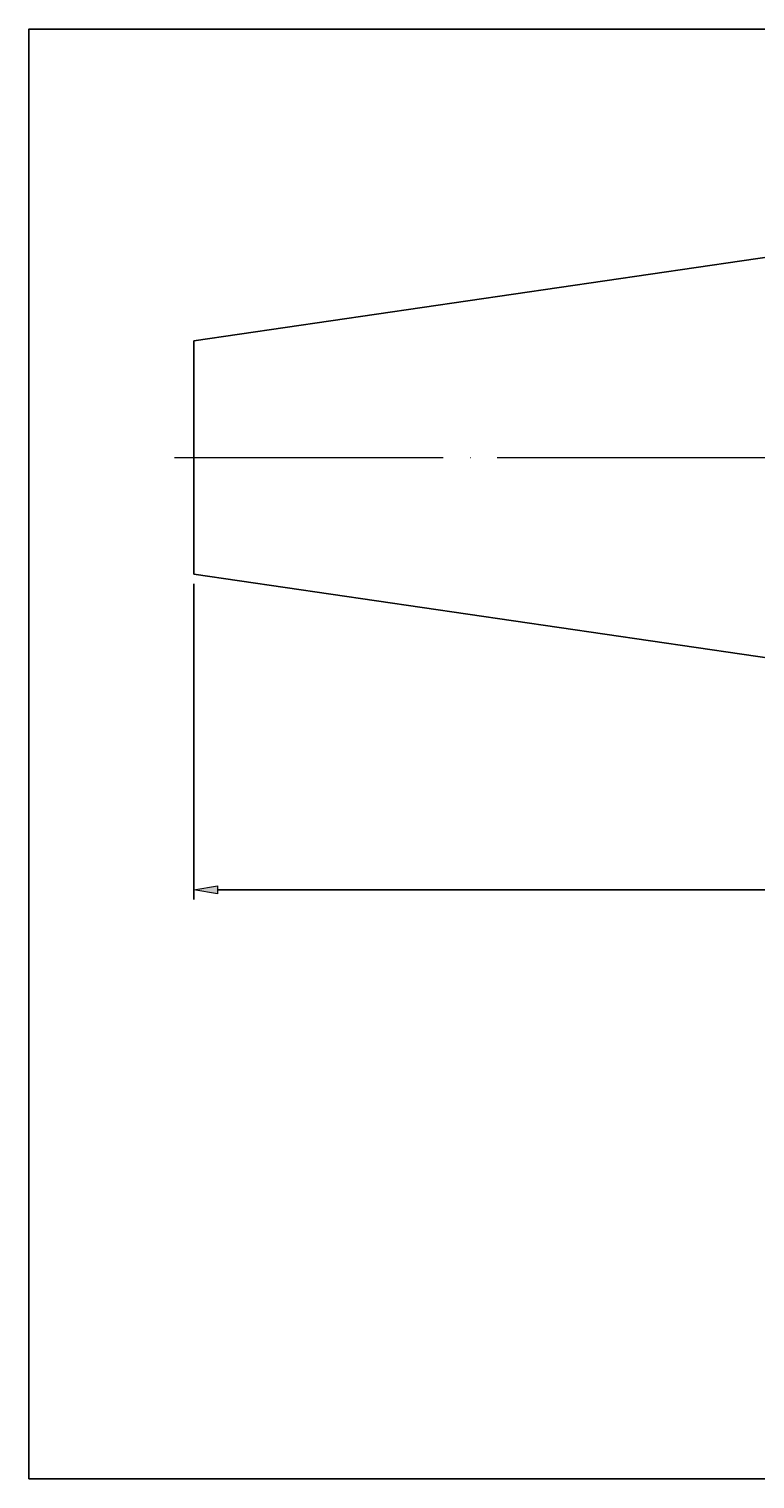
# Model space of a CAD drawing. Extents: x 1097 to 1912, y 13 to 570.
# Drawn here: x 1097 to 1376, y 13 to 570 of the extents above; entities that cross this region are included whole.
import ezdxf

# ---------------------------------------------------------------- set-up
doc = ezdxf.new("R2010")
doc.units = 0
doc.header["$MEASUREMENT"] = 0
doc.linetypes.add('AI-Linetype-0', pattern=[123.916088, 103.255074, -10.325507, 0.01, -10.325507])
doc.layers.get('0').update_dxf_attribs({"lineweight": 0})
doc.layers.add('圖層2', color=7, linetype='Continuous', lineweight=0)
doc.layers.add('圖層5', color=7, linetype='Continuous', lineweight=0)

# ---------------------------------------------------------------- blocks, each defined once
blk = doc.blocks.new('Block_3')
at = {"true_color": 0x00ffff, "transparency": 33554687}
h = blk.add_hatch(color=4, dxfattribs=at)
h.dxf.hatch_style = 2
h.paths.add_polyline_path([(1169.66, 240.51), (1169.66, 237.46), (1160.51, 238.99)])
h = blk.add_hatch(color=4, dxfattribs=at)
h.dxf.hatch_style = 2
h.paths.add_polyline_path([(1768.16, 237.46), (1768.16, 240.51), (1777.32, 238.99)])
at = {"color": 4, "lineweight": 25, "true_color": 0x00ffff}
for p, q in [((1160.51, 356.65), (1160.51, 235.32)), ((1777.32, 313.61), (1777.32, 235.32)), ((1768.16, 238.99), (1169.66, 238.99))]:
    blk.add_line(p, q, dxfattribs=at)
for points in [[(1169.66, 240.51), (1169.66, 237.46), (1160.51, 238.99), (1160.51, 238.99)], [(1768.16, 237.46), (1768.16, 240.51), (1777.32, 238.99), (1777.32, 238.99)]]:
    blk.add_lwpolyline(points, close=True)
at = {"insert": (1456.32, 241.19), "char_height": 0.2, "attachment_point": 7}
blk.add_mtext('\\C3;\\c65280;\\FMyriad Pro|b0|i0|c1;\\H9.156995;\\W0.750000;168.4', dxfattribs=at)
blk = doc.blocks.new('Block_6')
at = {"layer": '圖層2', "color": 18, "lineweight": 25, "true_color": 0x000000}
blk.add_lwpolyline([(1097.19, 12.52), (1097.19, 569.88), (1911.79, 569.88), (1911.79, 12.52)], close=True, dxfattribs=at)

msp = doc.modelspace()

# ---------------------------------------------------------------- linework, layer by layer
at = {"layer": '圖層2', "color": 18, "lineweight": 25, "true_color": 0x000000}
for p, q in [((1411.04, 486.58), (1160.51, 450.05)), ((1160.51, 405.18), (1160.51, 450.05)), ((1160.51, 360.31), (1160.51, 405.18)), ((1160.51, 360.31), (1411.04, 323.77))]:
    msp.add_line(p, q, dxfattribs=at)
at = {"layer": '圖層5', "color": 6, "linetype": 'AI-Linetype-0', "lineweight": 18, "true_color": 0xff00ff}
msp.add_line((1153.18, 405.18), (1784.65, 405.18), dxfattribs=at)

# ---------------------------------------------------------------- block references
msp.add_blockref('Block_3', (0, 0))
at = {"layer": '圖層2'}
msp.add_blockref('Block_6', (0, 0), dxfattribs=at)

doc.saveas('drawing.dxf')
